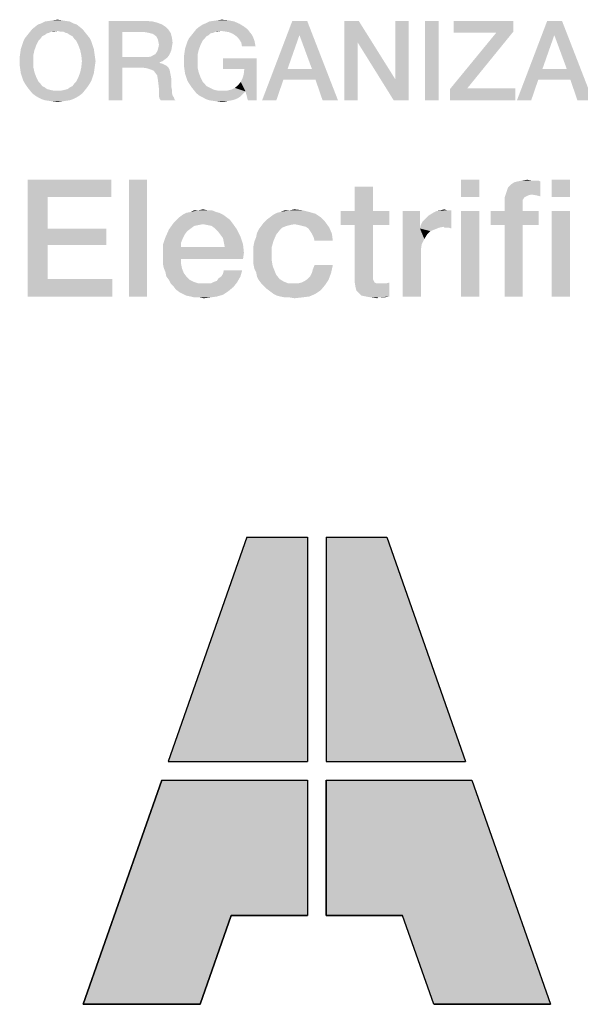
# Model space of a CAD drawing. Units: millimetres. Extents: x 0 to 420, y 0 to 297.
# Drawn here: x 228 to 240, y 13 to 34 of the extents above; entities that cross this region are included whole.
import ezdxf

# ---------------------------------------------------------------- set-up
doc = ezdxf.new("R2010")
doc.units = ezdxf.units.MM
doc.header["$LTSCALE"] = 23.1
doc.layers.get('0').update_dxf_attribs({"linetype": 'CONTINUOUS'})

# ---------------------------------------------------------------- blocks, each defined once
blk = doc.blocks.new('ABB_FILLED2_BL3', base_point=(242.248, 18.41))
at = {"linetype": 'CONTINUOUS'}
for points in [[(234.3, 18.21), (234.3, 15.31), (232.665, 15.31), (232, 13.41), (229.5, 13.41), (231.18, 18.21)], [(234.7, 15.31), (234.7, 18.21), (237.82, 18.21), (239.5, 13.41), (237, 13.41), (236.335, 15.31)]]:
    blk.add_hatch(color=5, dxfattribs=at).paths.add_polyline_path(points)
at = {"color": 5, "linetype": 'CONTINUOUS'}
for p, q in [((233, 23.41), (231.32, 18.61)), ((233, 23.41), (234.3, 23.41)), ((234.3, 23.41), (234.3, 18.61)), ((234.7, 23.41), (236, 23.41)), ((234.7, 23.41), (234.7, 18.61)), ((236, 23.41), (237.68, 18.61)), ((231.32, 18.61), (234.3, 18.61)), ((234.7, 18.61), (237.68, 18.61)), ((231.18, 18.21), (229.5, 13.41)), ((231.18, 18.21), (234.3, 18.21)), ((234.3, 18.21), (234.3, 15.31)), ((234.7, 18.21), (234.7, 15.31)), ((234.7, 18.21), (237.82, 18.21)), ((237.82, 18.21), (239.5, 13.41)), ((232, 13.41), (232.665, 15.31)), ((232.665, 15.31), (234.3, 15.31)), ((234.7, 15.31), (236.335, 15.31)), ((237, 13.41), (236.335, 15.31)), ((229.5, 13.41), (232, 13.41)), ((237, 13.41), (239.5, 13.41))]:
    blk.add_line(p, q, dxfattribs=at)
for points in [[(234.3, 18.21), (234.3, 15.31), (232.665, 15.31), (232, 13.41), (229.5, 13.41), (231.18, 18.21), (234.3, 18.21)], [(234.7, 15.31), (234.7, 18.21), (237.82, 18.21), (239.5, 13.41), (237, 13.41), (236.335, 15.31), (234.7, 15.31)]]:
    blk.add_lwpolyline(points, dxfattribs=at)
for points in [[(231.32, 18.61), (233, 23.41), (234.3, 18.61), (234.3, 23.41)], [(234.7, 18.61), (234.7, 23.41), (237.68, 18.61), (236, 23.41)]]:
    blk.add_solid(points, dxfattribs=at)

msp = doc.modelspace()

# ---------------------------------------------------------------- linework, layer by layer
at = {"color": 2, "linetype": 'CONTINUOUS'}
for points in [[(229.3567, 34.3839), (228.4687, 34.3331), (228.5321, 34.3839)], [(228.4687, 34.3331), (229.3567, 34.3839), (229.4202, 34.3331)], [(229.2806, 34.4093), (228.5321, 34.3839), (228.6082, 34.4093)], [(228.5321, 34.3839), (229.2806, 34.4093), (229.3567, 34.3839)], [(229.2045, 34.4473), (228.6082, 34.4093), (228.6843, 34.4473)], [(228.6082, 34.4093), (229.2045, 34.4473), (229.2806, 34.4093)], [(229.1157, 34.46), (228.6843, 34.4473), (228.7731, 34.46)], [(228.6843, 34.4473), (229.1157, 34.46), (229.2045, 34.4473)], [(229.0396, 34.4727), (228.7731, 34.46), (228.8493, 34.4727)], [(228.7731, 34.46), (229.0396, 34.4727), (229.1157, 34.46)], [(228.8493, 34.4727), (228.9508, 34.4854), (229.0396, 34.4727)], [(230.0418, 34.46), (230.8411, 34.46), (230.3336, 34.219)], [(230.3336, 34.219), (230.0418, 32.76), (230.0418, 34.46)], [(230.8411, 34.46), (230.9806, 34.4473), (230.3336, 34.219)], [(230.9806, 34.4473), (231.0821, 34.4219), (230.3336, 34.219)], [(231.0821, 34.4219), (231.1836, 34.3839), (230.3336, 34.219)], [(231.1836, 34.3839), (231.2597, 34.3331), (230.3336, 34.219)], [(231.9828, 34.3331), (232.059, 34.3839), (232.8455, 34.3966)], [(231.9828, 34.3331), (232.8455, 34.3966), (232.947, 34.3331)], [(232.8455, 34.3966), (232.059, 34.3839), (232.1224, 34.4093)], [(232.7314, 34.4473), (232.1224, 34.4093), (232.1985, 34.4473)], [(232.1224, 34.4093), (232.7314, 34.4473), (232.8455, 34.3966)], [(232.1985, 34.4473), (232.2873, 34.46), (232.6045, 34.4727)], [(232.1985, 34.4473), (232.6045, 34.4727), (232.7314, 34.4473)], [(232.6045, 34.4727), (232.2873, 34.46), (232.3761, 34.4727)], [(232.3761, 34.4727), (232.4649, 34.4854), (232.6045, 34.4727)], [(234.2918, 34.46), (234.1269, 34.1555), (233.3276, 32.76)], [(234.2918, 34.46), (233.3276, 32.76), (233.9746, 34.46)], [(234.3933, 33.4324), (234.1269, 34.1555), (234.2918, 34.46)], [(234.4694, 33.204), (234.3933, 33.4324), (234.2918, 34.46)], [(234.6217, 32.76), (234.4694, 33.204), (234.2918, 34.46)], [(234.6217, 32.76), (234.2918, 34.46), (234.9515, 32.76)], [(235.3955, 34.46), (235.3702, 34.0033), (235.0911, 32.76)], [(235.3955, 34.46), (235.0911, 32.76), (235.0911, 34.46)], [(235.3702, 34.0033), (235.3955, 34.46), (236.1821, 33.204)], [(236.144, 32.76), (236.1821, 33.204), (236.4612, 34.46)], [(236.144, 32.76), (236.4612, 34.46), (236.4612, 32.76)], [(236.4612, 34.46), (236.1821, 33.204), (236.1821, 34.46)], [(237.1082, 34.46), (236.8164, 32.76), (236.8164, 34.46)], [(236.8164, 32.76), (237.1082, 34.46), (237.1082, 32.76)], [(238.7067, 34.46), (238.7067, 34.2316), (237.4254, 34.2063)], [(238.7067, 34.46), (237.4254, 34.2063), (237.4254, 34.46)], [(239.747, 34.46), (239.5821, 34.1555), (238.7828, 32.76)], [(239.747, 34.46), (238.7828, 32.76), (239.4299, 34.46)], [(239.8485, 33.4324), (239.5821, 34.1555), (239.747, 34.46)], [(239.9246, 33.204), (239.8485, 33.4324), (239.747, 34.46)], [(240.0769, 32.76), (239.9246, 33.204), (239.747, 34.46)], [(240.0769, 32.76), (239.747, 34.46), (240.4067, 32.76)], [(228.6717, 34.1555), (228.6209, 34.1301), (228.253, 34.0921)], [(228.6717, 34.1555), (228.253, 34.0921), (228.3037, 34.1555)], [(228.7731, 34.2063), (228.3037, 34.1555), (228.3545, 34.219)], [(228.7731, 34.2063), (228.7224, 34.1936), (228.3037, 34.1555)], [(228.3037, 34.1555), (228.7224, 34.1936), (228.6717, 34.1555)], [(229.4836, 34.2824), (228.9508, 34.2443), (228.3545, 34.219)], [(229.4836, 34.2824), (228.3545, 34.219), (228.4052, 34.2824)], [(228.9508, 34.2443), (228.8239, 34.2316), (228.3545, 34.219)], [(228.3545, 34.219), (228.8239, 34.2316), (228.7731, 34.2063)], [(229.4202, 34.3331), (228.4052, 34.2824), (228.4687, 34.3331)], [(228.4052, 34.2824), (229.4202, 34.3331), (229.4836, 34.2824)], [(228.8239, 34.2316), (228.9508, 34.2443), (228.8873, 34.2316)], [(229.0015, 34.2316), (228.9508, 34.2443), (229.4836, 34.2824)], [(229.0649, 34.2316), (229.0015, 34.2316), (229.4836, 34.2824)], [(229.0649, 34.2316), (229.4836, 34.2824), (229.5343, 34.219)], [(229.5343, 34.219), (229.1157, 34.2063), (229.0649, 34.2316)], [(229.1664, 34.1936), (229.1157, 34.2063), (229.5343, 34.219)], [(229.2172, 34.1555), (229.1664, 34.1936), (229.5343, 34.219)], [(229.2172, 34.1555), (229.5343, 34.219), (229.5851, 34.1555)], [(229.5851, 34.1555), (229.2679, 34.1301), (229.2172, 34.1555)], [(229.2679, 34.1301), (229.5851, 34.1555), (229.6358, 34.0921)], [(230.3336, 34.219), (230.3336, 33.6861), (230.0418, 32.76)], [(231.2597, 34.3331), (231.3231, 34.2697), (230.3336, 34.219)], [(230.8157, 34.219), (230.3336, 34.219), (231.3231, 34.2697)], [(230.8918, 34.2063), (230.8157, 34.219), (231.3231, 34.2697)], [(230.9425, 34.1936), (230.8918, 34.2063), (231.3231, 34.2697)], [(230.9425, 34.1936), (231.3231, 34.2697), (231.3739, 34.1936)], [(231.3739, 34.1936), (230.9933, 34.1809), (230.9425, 34.1936)], [(231.044, 34.1428), (230.9933, 34.1809), (231.3739, 34.1936)], [(231.0694, 34.1175), (231.044, 34.1428), (231.3739, 34.1936)], [(231.0694, 34.1175), (231.3739, 34.1936), (231.3993, 34.0921)], [(232.1858, 34.1555), (232.1351, 34.1301), (231.7672, 34.0921)], [(232.1858, 34.1555), (231.7672, 34.0921), (231.8179, 34.1555)], [(232.2873, 34.2063), (231.8179, 34.1555), (231.8687, 34.219)], [(232.2873, 34.2063), (232.2239, 34.1936), (231.8179, 34.1555)], [(231.8179, 34.1555), (232.2239, 34.1936), (232.1858, 34.1555)], [(232.4523, 34.2443), (231.8687, 34.219), (231.9194, 34.2824)], [(232.4523, 34.2443), (232.3381, 34.2316), (231.8687, 34.219)], [(231.8687, 34.219), (232.3381, 34.2316), (232.2873, 34.2063)], [(232.947, 34.3331), (232.9978, 34.2951), (231.9194, 34.2824)], [(232.947, 34.3331), (231.9194, 34.2824), (231.9828, 34.3331)], [(231.9194, 34.2824), (232.9978, 34.2951), (233.0358, 34.257)], [(231.9194, 34.2824), (233.0358, 34.257), (232.4523, 34.2443)], [(232.3381, 34.2316), (232.4523, 34.2443), (232.3888, 34.2316)], [(232.5411, 34.2316), (232.4523, 34.2443), (233.0358, 34.257)], [(232.6172, 34.219), (232.5411, 34.2316), (233.0358, 34.257)], [(232.6172, 34.219), (233.0358, 34.257), (233.0739, 34.2063)], [(233.0739, 34.2063), (232.6806, 34.1936), (232.6172, 34.219)], [(232.744, 34.1555), (232.6806, 34.1936), (233.0739, 34.2063)], [(232.744, 34.1555), (233.0739, 34.2063), (233.112, 34.1555)], [(233.112, 34.1555), (232.8075, 34.1048), (232.744, 34.1555)], [(232.8075, 34.1048), (233.112, 34.1555), (233.1373, 34.1048)], [(234.1269, 34.1555), (233.8731, 33.4324), (233.3276, 32.76)], [(237.7172, 33.0137), (237.3493, 33.001), (238.3388, 34.2063)], [(238.3388, 34.2063), (237.4254, 34.2063), (238.7067, 34.2316)], [(238.3388, 34.2063), (238.7067, 34.2316), (237.7172, 33.0137)], [(239.5821, 34.1555), (239.3284, 33.4324), (238.7828, 32.76)], [(228.494, 33.9399), (228.1642, 33.8637), (228.1896, 33.9399)], [(228.1642, 33.8637), (228.494, 33.9399), (228.456, 33.8384)], [(228.1896, 33.9399), (228.2149, 34.016), (228.5448, 34.0413)], [(228.1896, 33.9399), (228.5448, 34.0413), (228.494, 33.9399)], [(228.5828, 34.0794), (228.2149, 34.016), (228.253, 34.0921)], [(228.5828, 34.0794), (228.5448, 34.0413), (228.2149, 34.016)], [(228.253, 34.0921), (228.6209, 34.1301), (228.5828, 34.0794)], [(229.6358, 34.0921), (229.306, 34.0794), (229.2679, 34.1301)], [(229.344, 34.0413), (229.306, 34.0794), (229.6358, 34.0921)], [(229.344, 34.0413), (229.6358, 34.0921), (229.6739, 34.016)], [(229.6739, 34.016), (229.3948, 33.9399), (229.344, 34.0413)], [(229.3948, 33.9399), (229.6739, 34.016), (229.6993, 33.9399)], [(229.6993, 33.9399), (229.4328, 33.8384), (229.3948, 33.9399)], [(229.6993, 33.9399), (229.7246, 33.8637), (229.4328, 33.8384)], [(231.3993, 34.0921), (231.0948, 34.0667), (231.0694, 34.1175)], [(231.1075, 34.016), (231.0948, 34.0667), (231.3993, 34.0921)], [(231.1075, 34.016), (231.3993, 34.0921), (231.412, 33.9906)], [(231.412, 33.9906), (231.1202, 33.9525), (231.1075, 34.016)], [(231.3993, 33.9145), (231.1075, 33.8891), (231.1202, 33.9525)], [(231.1202, 33.9525), (231.412, 33.9906), (231.3993, 33.9145)], [(232.0082, 33.9399), (231.6784, 33.8637), (231.7037, 33.9399)], [(231.6784, 33.8637), (232.0082, 33.9399), (231.9702, 33.8384)], [(231.7037, 33.9399), (231.7291, 34.016), (232.059, 34.0413)], [(231.7037, 33.9399), (232.059, 34.0413), (232.0082, 33.9399)], [(232.097, 34.0794), (231.7291, 34.016), (231.7672, 34.0921)], [(232.097, 34.0794), (232.059, 34.0413), (231.7291, 34.016)], [(231.7672, 34.0921), (232.1351, 34.1301), (232.097, 34.0794)], [(233.1373, 34.1048), (232.8455, 34.054), (232.8075, 34.1048)], [(232.8455, 34.054), (233.1373, 34.1048), (233.1627, 34.0413)], [(233.1627, 34.0413), (232.8836, 33.9906), (232.8455, 34.054)], [(232.8836, 33.9906), (233.1627, 34.0413), (233.1754, 33.9779)], [(233.1754, 33.9779), (232.8963, 33.9145), (232.8836, 33.9906)], [(232.8963, 33.9145), (233.1754, 33.9779), (233.1881, 33.9145)], [(235.0911, 32.76), (235.3702, 34.0033), (235.3702, 32.76)], [(236.1821, 33.204), (236.144, 32.76), (235.3702, 34.0033)], [(228.4306, 33.7242), (228.1388, 33.6861), (228.1515, 33.7749)], [(228.1388, 33.5973), (228.1388, 33.6861), (228.4306, 33.7242)], [(228.1388, 33.5973), (228.4306, 33.7242), (228.4306, 33.5973)], [(228.456, 33.8384), (228.1515, 33.7749), (228.1642, 33.8637)], [(228.1515, 33.7749), (228.456, 33.8384), (228.4306, 33.7242)], [(229.4328, 33.8384), (229.7246, 33.8637), (229.7373, 33.7749)], [(229.7373, 33.7749), (229.4582, 33.7242), (229.4328, 33.8384)], [(229.4582, 33.7242), (229.7373, 33.7749), (229.75, 33.6861)], [(229.75, 33.6861), (229.4709, 33.5973), (229.4582, 33.7242)], [(230.8918, 33.6861), (230.9552, 33.6988), (231.3358, 33.7242)], [(230.8918, 33.6861), (231.3358, 33.7242), (231.2978, 33.6734)], [(231.3358, 33.7242), (230.9552, 33.6988), (230.9933, 33.7242)], [(230.9933, 33.7242), (231.044, 33.7496), (231.3612, 33.7749)], [(230.9933, 33.7242), (231.3612, 33.7749), (231.3358, 33.7242)], [(231.3612, 33.7749), (231.044, 33.7496), (231.0694, 33.7876)], [(231.3866, 33.8384), (231.0694, 33.7876), (231.0948, 33.8384)], [(231.0694, 33.7876), (231.3866, 33.8384), (231.3612, 33.7749)], [(231.0948, 33.8384), (231.1075, 33.8891), (231.3993, 33.9145)], [(231.0948, 33.8384), (231.3993, 33.9145), (231.3866, 33.8384)], [(231.9448, 33.7242), (231.653, 33.6861), (231.6657, 33.7749)], [(231.653, 33.5973), (231.653, 33.6861), (231.9448, 33.7242)], [(231.653, 33.5973), (231.9448, 33.7242), (231.9448, 33.5973)], [(231.9702, 33.8384), (231.6657, 33.7749), (231.6784, 33.8637)], [(231.6657, 33.7749), (231.9702, 33.8384), (231.9448, 33.7242)], [(228.4306, 33.5973), (228.1388, 33.5085), (228.1388, 33.5973)], [(228.1388, 33.5085), (228.4306, 33.5973), (228.4306, 33.4704)], [(229.7627, 33.5973), (229.75, 33.5085), (229.4582, 33.4704)], [(229.7627, 33.5973), (229.4582, 33.4704), (229.4709, 33.5973)], [(229.4709, 33.5973), (229.75, 33.6861), (229.7627, 33.5973)], [(230.3336, 33.6861), (230.3336, 33.4578), (230.0418, 32.76)], [(230.8918, 33.6861), (231.2978, 33.6734), (230.3336, 33.4578)], [(230.8157, 33.6861), (230.8918, 33.6861), (230.3336, 33.4578)], [(230.3336, 33.6861), (230.8157, 33.6861), (230.3336, 33.4578)], [(231.2978, 33.6734), (231.247, 33.6354), (230.3336, 33.4578)], [(231.247, 33.6354), (231.1963, 33.5973), (230.3336, 33.4578)], [(231.1963, 33.5973), (231.1328, 33.5719), (230.3336, 33.4578)], [(231.1328, 33.5719), (231.1328, 33.5593), (230.3336, 33.4578)], [(231.1328, 33.5593), (231.1836, 33.5466), (230.3336, 33.4578)], [(231.1836, 33.5466), (231.2343, 33.5212), (230.3336, 33.4578)], [(231.2343, 33.5212), (231.2851, 33.4958), (230.3336, 33.4578)], [(231.9448, 33.5973), (231.653, 33.5085), (231.653, 33.5973)], [(231.653, 33.5085), (231.9448, 33.5973), (231.9448, 33.4704)], [(233.2134, 33.6607), (232.4903, 33.4324), (232.4903, 33.6607)], [(232.947, 33.4324), (232.4903, 33.4324), (233.2134, 33.6607)], [(232.8709, 33.1533), (232.909, 33.2294), (233.2134, 33.6607)], [(232.9724, 32.9503), (232.8709, 33.1533), (233.2134, 33.6607)], [(232.909, 33.2294), (232.9343, 33.3182), (233.2134, 33.6607)], [(232.9343, 33.3182), (232.947, 33.4324), (233.2134, 33.6607)], [(233.0231, 32.76), (232.9724, 32.9503), (233.2134, 33.6607)], [(233.0231, 32.76), (233.2134, 33.6607), (233.2134, 32.76)], [(228.4306, 33.4704), (228.1515, 33.4197), (228.1388, 33.5085)], [(228.1515, 33.4197), (228.4306, 33.4704), (228.456, 33.3563)], [(228.456, 33.3563), (228.1642, 33.3309), (228.1515, 33.4197)], [(228.1896, 33.2548), (228.1642, 33.3309), (228.456, 33.3563)], [(228.1896, 33.2548), (228.456, 33.3563), (228.494, 33.2548)], [(229.7246, 33.3309), (229.3948, 33.2548), (229.4328, 33.3563)], [(229.3948, 33.2548), (229.7246, 33.3309), (229.6993, 33.2548)], [(229.7373, 33.4197), (229.4328, 33.3563), (229.4582, 33.4704)], [(229.4328, 33.3563), (229.7373, 33.4197), (229.7246, 33.3309)], [(229.4582, 33.4704), (229.75, 33.5085), (229.7373, 33.4197)], [(230.0418, 32.76), (230.3336, 33.4578), (230.3336, 32.76)], [(230.7776, 33.4578), (230.3336, 33.4578), (231.2851, 33.4958)], [(230.7776, 33.4578), (231.2851, 33.4958), (231.3231, 33.4578)], [(231.3231, 33.4578), (230.8664, 33.4451), (230.7776, 33.4578)], [(230.9425, 33.4197), (230.8664, 33.4451), (231.3231, 33.4578)], [(230.9425, 33.4197), (231.3231, 33.4578), (231.3485, 33.407)], [(231.3485, 33.407), (231.006, 33.3943), (230.9425, 33.4197)], [(231.044, 33.3436), (231.006, 33.3943), (231.3485, 33.407)], [(231.044, 33.3436), (231.3485, 33.407), (231.3612, 33.3436)], [(231.3612, 33.3436), (231.0821, 33.2928), (231.044, 33.3436)], [(231.0821, 33.2928), (231.3612, 33.3436), (231.3739, 33.2801)], [(231.9448, 33.4704), (231.6657, 33.4197), (231.653, 33.5085)], [(231.6657, 33.4197), (231.9448, 33.4704), (231.9702, 33.3563)], [(231.9702, 33.3563), (231.6784, 33.3309), (231.6657, 33.4197)], [(231.7037, 33.2548), (231.6784, 33.3309), (231.9702, 33.3563)], [(231.7037, 33.2548), (231.9702, 33.3563), (232.0082, 33.2548)], [(233.8731, 33.4324), (233.7843, 33.204), (233.3276, 32.76)], [(233.8731, 33.4324), (234.3933, 33.4324), (233.7843, 33.204)], [(234.4694, 33.204), (233.7843, 33.204), (234.3933, 33.4324)], [(239.3284, 33.4324), (239.2396, 33.204), (238.7828, 32.76)], [(239.3284, 33.4324), (239.8485, 33.4324), (239.2396, 33.204)], [(239.9246, 33.204), (239.2396, 33.204), (239.8485, 33.4324)], [(228.494, 33.2548), (228.2149, 33.1787), (228.1896, 33.2548)], [(228.2149, 33.1787), (228.494, 33.2548), (228.5448, 33.1533)], [(228.5448, 33.1533), (228.253, 33.1152), (228.2149, 33.1787)], [(228.253, 33.1152), (228.5448, 33.1533), (228.5828, 33.1152)], [(228.5828, 33.1152), (228.3037, 33.0391), (228.253, 33.1152)], [(228.5828, 33.1152), (228.6209, 33.0645), (228.3037, 33.0391)], [(229.2172, 33.0391), (229.2679, 33.0645), (229.6358, 33.1152)], [(229.2172, 33.0391), (229.6358, 33.1152), (229.5851, 33.0391)], [(229.6358, 33.1152), (229.2679, 33.0645), (229.306, 33.1152)], [(229.306, 33.1152), (229.344, 33.1533), (229.6739, 33.1787)], [(229.306, 33.1152), (229.6739, 33.1787), (229.6358, 33.1152)], [(229.6993, 33.2548), (229.6739, 33.1787), (229.344, 33.1533)], [(229.6993, 33.2548), (229.344, 33.1533), (229.3948, 33.2548)], [(231.3739, 33.2801), (231.0948, 33.2167), (231.0821, 33.2928)], [(231.0948, 33.2167), (231.3739, 33.2801), (231.3866, 33.204)], [(231.3866, 33.204), (231.1075, 33.1152), (231.0948, 33.2167)], [(231.1075, 33.1152), (231.3866, 33.204), (231.3866, 33.1152)], [(231.3866, 33.1152), (231.1202, 33.001), (231.1075, 33.1152)], [(231.3866, 33.1152), (231.3866, 33.0391), (231.1202, 33.001)], [(232.0082, 33.2548), (231.7291, 33.1787), (231.7037, 33.2548)], [(231.7291, 33.1787), (232.0082, 33.2548), (232.059, 33.1533)], [(232.059, 33.1533), (231.7672, 33.1152), (231.7291, 33.1787)], [(231.7672, 33.1152), (232.059, 33.1533), (232.097, 33.1152)], [(232.097, 33.1152), (231.8179, 33.0391), (231.7672, 33.1152)], [(232.097, 33.1152), (232.1351, 33.0645), (231.8179, 33.0391)], [(232.9724, 32.9503), (232.8075, 33.0772), (232.8709, 33.1533)], [(233.3276, 32.76), (233.7843, 33.204), (233.6321, 32.76)], [(238.7828, 32.76), (239.2396, 33.204), (239.0873, 32.76)], [(228.3037, 33.0391), (228.6209, 33.0645), (228.6717, 33.0391)], [(228.6717, 33.0391), (228.3545, 32.9757), (228.3037, 33.0391)], [(228.6717, 33.0391), (228.7224, 33.001), (228.3545, 32.9757)], [(228.7224, 33.001), (228.7731, 32.9884), (228.3545, 32.9757)], [(228.3545, 32.9757), (228.7731, 32.9884), (228.8239, 32.9757)], [(228.8239, 32.9757), (228.4052, 32.9122), (228.3545, 32.9757)], [(228.8239, 32.9757), (228.8873, 32.963), (228.4052, 32.9122)], [(228.4052, 32.9122), (229.0015, 32.963), (229.5343, 32.9757)], [(228.4052, 32.9122), (229.5343, 32.9757), (229.4836, 32.9122)], [(228.9508, 32.963), (229.0015, 32.963), (228.4052, 32.9122)], [(228.8873, 32.963), (228.9508, 32.963), (228.4052, 32.9122)], [(229.4836, 32.9122), (228.4687, 32.8615), (228.4052, 32.9122)], [(228.4687, 32.8615), (229.4836, 32.9122), (229.4202, 32.8615)], [(229.5343, 32.9757), (229.0015, 32.963), (229.0649, 32.9757)], [(229.0649, 32.9757), (229.1157, 32.9884), (229.5851, 33.0391)], [(229.0649, 32.9757), (229.5851, 33.0391), (229.5343, 32.9757)], [(229.1157, 32.9884), (229.1664, 33.001), (229.5851, 33.0391)], [(229.5851, 33.0391), (229.1664, 33.001), (229.2172, 33.0391)], [(231.1202, 33.001), (231.3866, 33.0391), (231.3993, 32.9757)], [(231.3993, 32.9757), (231.1202, 32.9249), (231.1202, 33.001)], [(231.1202, 32.9249), (231.3993, 32.9757), (231.3993, 32.9122)], [(231.3993, 32.9122), (231.1202, 32.8488), (231.1202, 32.9249)], [(231.3993, 32.9122), (231.412, 32.8615), (231.1202, 32.8488)], [(231.8179, 33.0391), (232.1351, 33.0645), (232.1858, 33.0391)], [(232.1858, 33.0391), (231.8687, 32.9757), (231.8179, 33.0391)], [(232.1858, 33.0391), (232.2366, 33.0137), (231.8687, 32.9757)], [(232.2366, 33.0137), (232.2873, 32.9884), (231.8687, 32.9757)], [(231.8687, 32.9757), (232.2873, 32.9884), (232.3381, 32.9757)], [(232.3381, 32.9757), (231.9194, 32.9122), (231.8687, 32.9757)], [(232.3381, 32.9757), (232.4015, 32.963), (231.9194, 32.9122)], [(232.5664, 32.963), (232.9724, 32.9503), (231.9194, 32.9122)], [(232.4649, 32.963), (232.5664, 32.963), (231.9194, 32.9122)], [(232.4015, 32.963), (232.4649, 32.963), (231.9194, 32.9122)], [(231.9194, 32.9122), (232.9724, 32.9503), (232.909, 32.8869)], [(232.909, 32.8869), (231.9828, 32.8615), (231.9194, 32.9122)], [(231.9828, 32.8615), (232.909, 32.8869), (232.8582, 32.8361)], [(232.9724, 32.9503), (232.5664, 32.963), (232.6679, 32.9884)], [(232.9724, 32.9503), (232.6679, 32.9884), (232.744, 33.0264)], [(232.9724, 32.9503), (232.744, 33.0264), (232.8075, 33.0772)], [(237.7172, 33.0137), (238.7448, 33.0137), (237.3493, 33.001)], [(237.3493, 32.76), (237.3493, 33.001), (238.7448, 33.0137)], [(237.3493, 32.76), (238.7448, 33.0137), (238.7448, 32.76)], [(229.4202, 32.8615), (228.5321, 32.8234), (228.4687, 32.8615)], [(228.5321, 32.8234), (229.4202, 32.8615), (229.3567, 32.8234)], [(229.3567, 32.8234), (228.6082, 32.7854), (228.5321, 32.8234)], [(228.6082, 32.7854), (229.3567, 32.8234), (229.2806, 32.7854)], [(229.2806, 32.7854), (228.6843, 32.76), (228.6082, 32.7854)], [(228.6843, 32.76), (229.2806, 32.7854), (229.2045, 32.76)], [(229.2045, 32.76), (228.7731, 32.7473), (228.6843, 32.76)], [(228.7731, 32.7473), (229.2045, 32.76), (229.1157, 32.7473)], [(229.1157, 32.7473), (228.8493, 32.7346), (228.7731, 32.7473)], [(228.8493, 32.7346), (229.1157, 32.7473), (229.0396, 32.7346)], [(229.0396, 32.7346), (228.9508, 32.7219), (228.8493, 32.7346)], [(231.1202, 32.8488), (231.412, 32.8615), (231.4373, 32.8234)], [(231.4373, 32.8234), (231.1328, 32.7981), (231.1202, 32.8488)], [(231.1328, 32.7981), (231.4373, 32.8234), (231.45, 32.7854)], [(231.45, 32.7854), (231.1582, 32.76), (231.1328, 32.7981)], [(231.1582, 32.76), (231.45, 32.7854), (231.4754, 32.76)], [(232.8582, 32.8361), (232.059, 32.8234), (231.9828, 32.8615)], [(232.059, 32.8234), (232.8582, 32.8361), (232.7948, 32.7981)], [(232.7948, 32.7981), (232.1224, 32.7854), (232.059, 32.8234)], [(232.1224, 32.7854), (232.7948, 32.7981), (232.7314, 32.7727)], [(232.7314, 32.7727), (232.1985, 32.76), (232.1224, 32.7854)], [(232.1985, 32.76), (232.7314, 32.7727), (232.6806, 32.76)], [(232.6806, 32.76), (232.2873, 32.7473), (232.1985, 32.76)], [(232.2873, 32.7473), (232.6806, 32.76), (232.6045, 32.7473)], [(232.6045, 32.7473), (232.3761, 32.7346), (232.2873, 32.7473)], [(232.3761, 32.7346), (232.6045, 32.7473), (232.5411, 32.7346)], [(232.5411, 32.7346), (232.4649, 32.7219), (232.3761, 32.7346)], [(228.3112, 31.06), (230.1023, 31.06), (228.7403, 30.6869)], [(228.7403, 30.6869), (228.3112, 28.56), (228.3112, 31.06)], [(228.7403, 30.6869), (230.1023, 31.06), (230.1023, 30.6869)], [(230.8672, 31.06), (230.4754, 28.56), (230.4754, 31.06)], [(230.4754, 28.56), (230.8672, 31.06), (230.8672, 28.56)], [(237.9754, 31.06), (237.5836, 30.6869), (237.5836, 31.06)], [(237.5836, 30.6869), (237.9754, 31.06), (237.9754, 30.6869)], [(238.5537, 30.7801), (238.5911, 30.8921), (239.2814, 31.0227)], [(239.0948, 30.7428), (238.5537, 30.7801), (239.2814, 31.0227)], [(238.5911, 30.8921), (238.6657, 30.9667), (239.2814, 31.0227)], [(238.6657, 30.9667), (238.7217, 31.004), (239.2814, 31.0227)], [(239.2814, 31.0227), (238.7217, 31.004), (238.7963, 31.0227)], [(239.1694, 31.0413), (239.244, 31.0413), (238.7963, 31.0227)], [(239.0948, 31.0413), (239.1694, 31.0413), (238.7963, 31.0227)], [(239.0948, 31.0413), (238.7963, 31.0227), (238.8896, 31.0413)], [(238.7963, 31.0227), (239.244, 31.0413), (239.2814, 31.0227)], [(238.8896, 31.0413), (239.0015, 31.06), (239.0948, 31.0413)], [(239.2067, 30.7242), (239.0948, 30.7428), (239.2814, 31.0227)], [(239.2067, 30.7242), (239.2814, 31.0227), (239.2814, 30.7055)], [(239.9157, 31.06), (239.5239, 30.6869), (239.5239, 31.06)], [(239.5239, 30.6869), (239.9157, 31.06), (239.9157, 30.6869)], [(235.6993, 30.9107), (235.3075, 30.3884), (235.3075, 30.9107)], [(235.3075, 30.3884), (235.6993, 30.9107), (235.6993, 30.3884)], [(239.0948, 30.7428), (238.5164, 30.6682), (238.5537, 30.7801)], [(228.7403, 30.6869), (228.7403, 30.0152), (228.3112, 28.56)], [(239.0948, 30.7428), (239.0202, 30.7242), (238.5164, 30.6682)], [(239.0202, 30.7242), (238.9455, 30.6869), (238.5164, 30.6682)], [(238.5164, 30.6682), (238.9455, 30.6869), (238.9082, 30.6309)], [(238.9082, 30.6309), (238.5164, 30.519), (238.5164, 30.6682)], [(238.9082, 30.6309), (238.9082, 30.5563), (238.5164, 30.519)], [(232.4157, 30.351), (231.6321, 30.3137), (231.7067, 30.351)], [(231.6321, 30.3137), (232.4157, 30.351), (232.4903, 30.3137)], [(232.3411, 30.3697), (231.7067, 30.351), (231.8, 30.3697)], [(231.7067, 30.351), (232.3411, 30.3697), (232.4157, 30.351)], [(232.1545, 30.407), (232.2478, 30.407), (231.8, 30.3697)], [(231.9679, 30.407), (232.1545, 30.407), (231.8, 30.3697)], [(231.9679, 30.407), (231.8, 30.3697), (231.8746, 30.407)], [(231.8, 30.3697), (232.2478, 30.407), (232.3411, 30.3697)], [(231.9679, 30.407), (232.0612, 30.4257), (232.1545, 30.407)], [(234.4679, 30.3324), (233.5724, 30.3137), (233.647, 30.351)], [(234.3373, 30.3697), (233.647, 30.351), (233.7217, 30.3697)], [(233.647, 30.351), (234.3373, 30.3697), (234.4679, 30.3324)], [(233.9269, 30.407), (234.1881, 30.407), (233.7217, 30.3697)], [(233.9269, 30.407), (233.7217, 30.3697), (233.8149, 30.407)], [(233.7217, 30.3697), (234.1881, 30.407), (234.3373, 30.3697)], [(233.9269, 30.407), (234.0202, 30.4257), (234.1881, 30.407)], [(235.6993, 30.3884), (236.0537, 30.3884), (235.009, 30.0899)], [(235.3075, 30.3884), (235.6993, 30.3884), (235.009, 30.0899)], [(235.3075, 30.3884), (235.009, 30.0899), (235.009, 30.3884)], [(235.3075, 30.0899), (235.009, 30.0899), (236.0537, 30.3884)], [(235.6993, 30.0899), (235.3075, 30.0899), (236.0537, 30.3884)], [(235.6993, 30.0899), (236.0537, 30.3884), (236.0537, 30.0899)], [(236.7067, 30.3884), (236.7067, 30.0152), (236.3336, 28.56)], [(236.7067, 30.3884), (236.3336, 28.56), (236.3336, 30.3884)], [(236.7254, 30.0899), (236.7627, 30.1645), (237.3784, 30.407)], [(237.2105, 30.0525), (236.7254, 30.0899), (237.3784, 30.407)], [(236.7627, 30.1645), (236.8187, 30.2204), (237.3784, 30.407)], [(236.8187, 30.2204), (236.8933, 30.2951), (237.3784, 30.407)], [(236.8933, 30.2951), (236.9866, 30.351), (237.3784, 30.407)], [(236.9866, 30.351), (237.0612, 30.3884), (237.3784, 30.407)], [(237.2851, 30.407), (237.3784, 30.407), (237.0612, 30.3884)], [(237.2851, 30.407), (237.0612, 30.3884), (237.1545, 30.407)], [(237.1545, 30.407), (237.2291, 30.4257), (237.2851, 30.407)], [(237.2291, 30.0339), (237.2105, 30.0525), (237.3784, 30.407)], [(237.2664, 30.0339), (237.2291, 30.0339), (237.3784, 30.407)], [(237.3224, 30.0339), (237.2664, 30.0339), (237.3784, 30.407)], [(237.3224, 30.0339), (237.3784, 30.407), (237.3784, 30.0152)], [(237.9754, 30.3884), (237.5836, 28.56), (237.5836, 30.3884)], [(237.5836, 28.56), (237.9754, 30.3884), (237.9754, 28.56)], [(238.9082, 30.3884), (239.244, 30.3884), (238.2179, 30.0899)], [(238.5164, 30.3884), (238.9082, 30.3884), (238.2179, 30.0899)], [(238.5164, 30.3884), (238.2179, 30.0899), (238.2179, 30.3884)], [(238.5164, 30.0899), (238.2179, 30.0899), (239.244, 30.3884)], [(238.5164, 30.3884), (238.5164, 30.519), (238.9082, 30.5563)], [(238.5164, 30.3884), (238.9082, 30.5563), (238.9082, 30.3884)], [(238.9082, 30.0899), (238.5164, 30.0899), (239.244, 30.3884)], [(238.9082, 30.0899), (239.244, 30.3884), (239.244, 30.0899)], [(239.9157, 30.3884), (239.5239, 28.56), (239.5239, 30.3884)], [(239.5239, 28.56), (239.9157, 30.3884), (239.9157, 28.56)], [(232.6396, 30.2018), (231.4269, 30.1272), (231.5015, 30.2018)], [(231.4269, 30.1272), (232.6396, 30.2018), (232.6955, 30.1272)], [(232.5649, 30.2578), (231.5015, 30.2018), (231.5575, 30.2578)], [(231.5015, 30.2018), (232.5649, 30.2578), (232.6396, 30.2018)], [(232.4903, 30.3137), (231.5575, 30.2578), (231.6321, 30.3137)], [(231.5575, 30.2578), (232.4903, 30.3137), (232.5649, 30.2578)], [(234.0202, 30.1085), (233.3112, 30.0712), (233.3672, 30.1458)], [(234.6731, 30.1645), (233.3672, 30.1458), (233.4231, 30.2018)], [(234.0202, 30.1085), (233.3672, 30.1458), (234.6731, 30.1645)], [(234.5799, 30.2578), (233.4231, 30.2018), (233.4978, 30.2578)], [(233.4231, 30.2018), (234.5799, 30.2578), (234.6731, 30.1645)], [(233.4978, 30.2578), (233.5724, 30.3137), (234.4679, 30.3324)], [(233.4978, 30.2578), (234.4679, 30.3324), (234.5799, 30.2578)], [(234.1134, 30.0899), (234.0202, 30.1085), (234.6731, 30.1645)], [(234.1881, 30.0712), (234.1134, 30.0899), (234.6731, 30.1645)], [(234.2627, 30.0525), (234.1881, 30.0712), (234.6731, 30.1645)], [(234.2627, 30.0525), (234.6731, 30.1645), (234.7664, 30.0339)], [(228.7403, 30.0152), (228.7403, 29.6607), (228.3112, 28.56)], [(228.7403, 29.6607), (229.9903, 30.0152), (229.9903, 29.6607)], [(228.7403, 30.0152), (229.9903, 30.0152), (228.7403, 29.6607)], [(231.7254, 29.9593), (231.259, 29.8287), (231.3336, 29.9966)], [(231.7254, 29.9593), (231.6694, 29.8846), (231.259, 29.8287)], [(232.0612, 30.1085), (231.3336, 29.9966), (231.4269, 30.1272)], [(232.0612, 30.1085), (231.9679, 30.0899), (231.3336, 29.9966)], [(231.9679, 30.0899), (231.8746, 30.0712), (231.3336, 29.9966)], [(231.8746, 30.0712), (231.8, 30.0152), (231.3336, 29.9966)], [(231.3336, 29.9966), (231.8, 30.0152), (231.7254, 29.9593)], [(231.4269, 30.1272), (232.6955, 30.1272), (232.0612, 30.1085)], [(232.1545, 30.0899), (232.0612, 30.1085), (232.6955, 30.1272)], [(232.2478, 30.0712), (232.1545, 30.0899), (232.6955, 30.1272)], [(232.3224, 30.0152), (232.2478, 30.0712), (232.6955, 30.1272)], [(232.3224, 30.0152), (232.6955, 30.1272), (232.7888, 29.9966)], [(232.7888, 29.9966), (232.3784, 29.9593), (232.3224, 30.0152)], [(232.4343, 29.8846), (232.3784, 29.9593), (232.7888, 29.9966)], [(232.4343, 29.8846), (232.7888, 29.9966), (232.8634, 29.8473)], [(233.703, 29.9779), (233.2179, 29.9219), (233.2552, 29.9966)], [(233.2179, 29.9219), (233.703, 29.9779), (233.6284, 29.8846)], [(233.8523, 30.0712), (233.759, 30.0339), (233.2552, 29.9966)], [(233.8523, 30.0712), (233.2552, 29.9966), (233.3112, 30.0712)], [(233.2552, 29.9966), (233.759, 30.0339), (233.703, 29.9779)], [(234.0202, 30.1085), (233.9269, 30.0899), (233.3112, 30.0712)], [(233.3112, 30.0712), (233.9269, 30.0899), (233.8523, 30.0712)], [(234.7664, 30.0339), (234.3187, 30.0152), (234.2627, 30.0525)], [(234.356, 29.9593), (234.3187, 30.0152), (234.7664, 30.0339)], [(234.3933, 29.9033), (234.356, 29.9593), (234.7664, 30.0339)], [(234.3933, 29.9033), (234.7664, 30.0339), (234.8224, 29.9033)], [(235.6993, 30.0899), (235.6993, 29.0824), (235.3075, 28.9891)], [(235.6993, 30.0899), (235.3075, 28.9891), (235.3075, 30.0899)], [(236.7067, 30.0152), (236.744, 29.6794), (236.3336, 28.56)], [(237.2105, 30.0525), (236.7067, 30.0152), (236.7254, 30.0899)], [(237.2105, 30.0525), (237.1172, 30.0339), (236.7067, 30.0152)], [(236.7067, 30.0152), (237.1172, 30.0339), (237.0239, 29.9966)], [(236.7067, 30.0152), (237.0239, 29.9966), (236.9306, 29.9593)], [(236.7067, 30.0152), (236.9306, 29.9593), (236.856, 29.8846)], [(236.7067, 30.0152), (236.856, 29.8846), (236.8, 29.7913)], [(236.7067, 30.0152), (236.8, 29.7913), (236.744, 29.6794)], [(238.9082, 30.0899), (238.5164, 28.56), (238.5164, 30.0899)], [(238.5164, 28.56), (238.9082, 30.0899), (238.9082, 28.56)], [(231.6321, 29.81), (231.203, 29.6607), (231.259, 29.8287)], [(231.6321, 29.81), (231.5948, 29.7167), (231.203, 29.6607)], [(231.203, 29.6607), (231.5948, 29.7167), (231.5948, 29.6234)], [(231.259, 29.8287), (231.6694, 29.8846), (231.6321, 29.81)], [(232.8634, 29.8473), (232.4903, 29.81), (232.4343, 29.8846)], [(232.509, 29.7167), (232.4903, 29.81), (232.8634, 29.8473)], [(232.509, 29.7167), (232.8634, 29.8473), (232.9194, 29.6794)], [(232.9194, 29.6794), (232.5276, 29.6234), (232.509, 29.7167)], [(233.1433, 29.6421), (233.162, 29.7354), (233.5724, 29.754)], [(233.1433, 29.6421), (233.5724, 29.754), (233.5351, 29.6234)], [(233.5724, 29.754), (233.162, 29.7354), (233.1993, 29.8287)], [(233.6284, 29.8846), (233.1993, 29.8287), (233.2179, 29.9219)], [(233.1993, 29.8287), (233.6284, 29.8846), (233.5724, 29.754)], [(234.8224, 29.9033), (234.4306, 29.8287), (234.3933, 29.9033)], [(234.4493, 29.754), (234.4306, 29.8287), (234.8224, 29.9033)], [(234.4493, 29.754), (234.8224, 29.9033), (234.8411, 29.754)], [(228.7403, 29.6607), (228.7403, 28.9331), (228.3112, 28.56)], [(231.5948, 29.6234), (231.203, 29.4555), (231.203, 29.6607)], [(232.5276, 29.6234), (232.9381, 29.4928), (231.203, 29.4555)], [(231.5948, 29.6234), (232.5276, 29.6234), (231.203, 29.4555)], [(232.5276, 29.6234), (232.9194, 29.6794), (232.9381, 29.4928)], [(233.5351, 29.6234), (233.1433, 29.5488), (233.1433, 29.6421)], [(233.1433, 29.4369), (233.1433, 29.5488), (233.5351, 29.6234)], [(233.1433, 29.4369), (233.5351, 29.6234), (233.5351, 29.4369)], [(236.744, 29.6794), (236.7254, 29.5488), (236.3336, 28.56)], [(236.7254, 29.5488), (236.7254, 29.4182), (236.3336, 28.56)], [(231.203, 29.3622), (231.203, 29.4555), (232.9381, 29.4928)], [(231.5948, 29.3622), (231.203, 29.3622), (232.9381, 29.4928)], [(231.5948, 29.3622), (231.203, 29.269), (231.203, 29.3622)], [(231.203, 29.269), (231.5948, 29.3622), (231.5948, 29.2503)], [(231.5948, 29.3622), (232.9381, 29.4928), (232.9194, 29.3622)], [(233.5351, 29.4369), (233.1433, 29.3436), (233.1433, 29.4369)], [(233.1433, 29.3436), (233.5351, 29.4369), (233.5351, 29.3249)], [(233.5351, 29.3249), (233.1433, 29.2503), (233.1433, 29.3436)], [(233.1433, 29.2503), (233.5351, 29.3249), (233.5537, 29.213)], [(236.3336, 28.56), (236.7254, 29.4182), (236.7254, 28.56)], [(231.5948, 29.2503), (231.2217, 29.1757), (231.203, 29.269)], [(231.2217, 29.1757), (231.5948, 29.2503), (231.6134, 29.157)], [(231.6134, 29.157), (231.259, 29.0824), (231.2217, 29.1757)], [(231.259, 29.0824), (231.6134, 29.157), (231.6508, 29.0637)], [(232.453, 28.9891), (232.4903, 29.0451), (232.9008, 29.1197)], [(232.453, 28.9891), (232.9008, 29.1197), (232.8634, 28.9891)], [(232.9008, 29.1197), (232.4903, 29.0451), (232.509, 29.1197)], [(233.5537, 29.213), (233.162, 29.157), (233.1433, 29.2503)], [(233.162, 29.157), (233.5537, 29.213), (233.5911, 29.1197)], [(233.5911, 29.1197), (233.1993, 29.0824), (233.162, 29.157)], [(233.1993, 29.0824), (233.5911, 29.1197), (233.6284, 29.0264)], [(234.3933, 29.0637), (234.412, 29.1384), (234.8411, 29.2316)], [(234.3933, 29.0637), (234.8411, 29.2316), (234.8037, 29.0637)], [(234.8411, 29.2316), (234.412, 29.1384), (234.4493, 29.2316)], [(228.7403, 28.9331), (230.1209, 28.9331), (228.3112, 28.56)], [(228.3112, 28.56), (230.1209, 28.9331), (230.1209, 28.56)], [(231.6508, 29.0637), (231.2776, 28.9891), (231.259, 29.0824)], [(231.2776, 28.9891), (231.6508, 29.0637), (231.7067, 28.9891)], [(231.7067, 28.9891), (231.3336, 28.9145), (231.2776, 28.9891)], [(231.3336, 28.9145), (231.7067, 28.9891), (231.7814, 28.9145)], [(231.7814, 28.9145), (231.3709, 28.8399), (231.3336, 28.9145)], [(231.7814, 28.9145), (231.856, 28.8772), (231.3709, 28.8399)], [(231.3709, 28.8399), (231.856, 28.8772), (231.9679, 28.8399)], [(232.7888, 28.8585), (232.2291, 28.8399), (232.3037, 28.8772)], [(232.3037, 28.8772), (232.3597, 28.8958), (232.8634, 28.9891)], [(232.3037, 28.8772), (232.8634, 28.9891), (232.7888, 28.8585)], [(232.3597, 28.8958), (232.397, 28.9518), (232.8634, 28.9891)], [(232.8634, 28.9891), (232.397, 28.9518), (232.453, 28.9891)], [(233.6284, 29.0264), (233.2179, 28.9891), (233.1993, 29.0824)], [(233.2179, 28.9891), (233.6284, 29.0264), (233.703, 28.9331)], [(233.703, 28.9331), (233.2552, 28.9145), (233.2179, 28.9891)], [(233.2552, 28.9145), (233.703, 28.9331), (233.7963, 28.8772)], [(233.7963, 28.8772), (233.3112, 28.8399), (233.2552, 28.9145)], [(233.3112, 28.8399), (233.7963, 28.8772), (233.8896, 28.8399)], [(234.0948, 28.8399), (234.1694, 28.8585), (234.7478, 28.9145)], [(234.0948, 28.8399), (234.7478, 28.9145), (234.6731, 28.8025)], [(234.1694, 28.8585), (234.244, 28.8958), (234.7478, 28.9145)], [(234.7478, 28.9145), (234.244, 28.8958), (234.3, 28.9331)], [(234.3, 28.9331), (234.356, 28.9891), (234.8037, 29.0637)], [(234.3, 28.9331), (234.8037, 29.0637), (234.7478, 28.9145)], [(234.8037, 29.0637), (234.356, 28.9891), (234.3933, 29.0637)], [(235.6993, 29.0824), (235.6993, 29.0264), (235.3075, 28.9891)], [(235.3075, 28.9891), (235.6993, 29.0264), (235.6993, 28.9704)], [(235.6993, 28.9704), (235.3075, 28.8772), (235.3075, 28.9891)], [(235.6993, 28.9704), (235.6993, 28.9331), (235.3075, 28.8772)], [(235.6993, 28.9331), (235.7179, 28.8958), (235.3075, 28.8772)], [(235.3075, 28.8772), (235.7179, 28.8958), (235.7366, 28.8585)], [(235.7366, 28.8585), (235.3261, 28.7652), (235.3075, 28.8772)], [(231.9679, 28.8399), (231.4269, 28.7839), (231.3709, 28.8399)], [(231.4269, 28.7839), (232.2291, 28.8399), (232.7888, 28.8585)], [(231.4269, 28.7839), (232.7888, 28.8585), (232.7142, 28.7652)], [(232.1545, 28.8399), (232.2291, 28.8399), (231.4269, 28.7839)], [(232.0799, 28.8399), (232.1545, 28.8399), (231.4269, 28.7839)], [(231.9679, 28.8399), (232.0799, 28.8399), (231.4269, 28.7839)], [(232.7142, 28.7652), (231.4828, 28.7093), (231.4269, 28.7839)], [(231.4828, 28.7093), (232.7142, 28.7652), (232.6023, 28.6719)], [(232.6023, 28.6719), (231.5575, 28.6533), (231.4828, 28.7093)], [(231.6321, 28.616), (231.5575, 28.6533), (232.6023, 28.6719)], [(231.6321, 28.616), (232.6023, 28.6719), (232.4903, 28.5973)], [(233.8896, 28.8399), (233.3672, 28.7839), (233.3112, 28.8399)], [(234.0948, 28.8399), (234.6731, 28.8025), (233.3672, 28.7839)], [(234.0015, 28.8399), (234.0948, 28.8399), (233.3672, 28.7839)], [(233.8896, 28.8399), (234.0015, 28.8399), (233.3672, 28.7839)], [(233.4231, 28.7279), (233.3672, 28.7839), (234.6731, 28.8025)], [(233.4231, 28.7279), (234.6731, 28.8025), (234.5799, 28.6906)], [(234.5799, 28.6906), (233.4978, 28.6719), (233.4231, 28.7279)], [(233.5724, 28.616), (233.4978, 28.6719), (234.5799, 28.6906)], [(233.5724, 28.616), (234.5799, 28.6906), (234.4679, 28.616)], [(235.7366, 28.8585), (235.7739, 28.8399), (235.3261, 28.7652)], [(235.8858, 28.8399), (235.9791, 28.8399), (235.3261, 28.7652)], [(235.8299, 28.8399), (235.8858, 28.8399), (235.3261, 28.7652)], [(235.7739, 28.8399), (235.8299, 28.8399), (235.3261, 28.7652)], [(235.3448, 28.6906), (235.3261, 28.7652), (235.9791, 28.8399)], [(235.4008, 28.6346), (235.3448, 28.6906), (235.9791, 28.8399)], [(235.4008, 28.6346), (235.9791, 28.8399), (236.0537, 28.8585)], [(235.4567, 28.5787), (235.4008, 28.6346), (236.0537, 28.8585)], [(235.55, 28.56), (235.4567, 28.5787), (236.0537, 28.8585)], [(235.55, 28.56), (236.0537, 28.8585), (236.0537, 28.56)], [(232.4903, 28.5973), (231.7067, 28.5787), (231.6321, 28.616)], [(231.8, 28.56), (231.7067, 28.5787), (232.4903, 28.5973)], [(231.8, 28.56), (232.4903, 28.5973), (232.3597, 28.56)], [(232.3597, 28.56), (231.8746, 28.5413), (231.8, 28.56)], [(231.9866, 28.5413), (231.8746, 28.5413), (232.3597, 28.56)], [(231.9866, 28.5413), (232.3597, 28.56), (232.2291, 28.5413)], [(232.2291, 28.5413), (232.0799, 28.5227), (231.9866, 28.5413)], [(234.4679, 28.616), (233.647, 28.5787), (233.5724, 28.616)], [(233.7217, 28.56), (233.647, 28.5787), (234.4679, 28.616)], [(233.7217, 28.56), (234.4679, 28.616), (234.3373, 28.56)], [(234.3373, 28.56), (233.8149, 28.5413), (233.7217, 28.56)], [(233.9082, 28.5413), (233.8149, 28.5413), (234.3373, 28.56)], [(233.9082, 28.5413), (234.3373, 28.56), (234.1881, 28.5413)], [(234.1881, 28.5413), (234.0202, 28.5227), (233.9082, 28.5413)], [(236.0537, 28.56), (235.662, 28.5413), (235.55, 28.56)], [(235.8112, 28.5413), (235.662, 28.5413), (236.0537, 28.56)], [(235.8112, 28.5413), (235.7925, 28.5227), (235.662, 28.5413)], [(235.8672, 28.5413), (235.8112, 28.5413), (236.0537, 28.56)], [(235.8672, 28.5413), (236.0537, 28.56), (235.9418, 28.5413)]]:
    msp.add_solid(points, dxfattribs=at)

# ---------------------------------------------------------------- block references
at = {"color": 5, "linetype": 'CONTINUOUS'}
msp.add_blockref('ABB_FILLED2_BL3', (242.2477, 18.41), dxfattribs=at)

doc.saveas('drawing.dxf')
